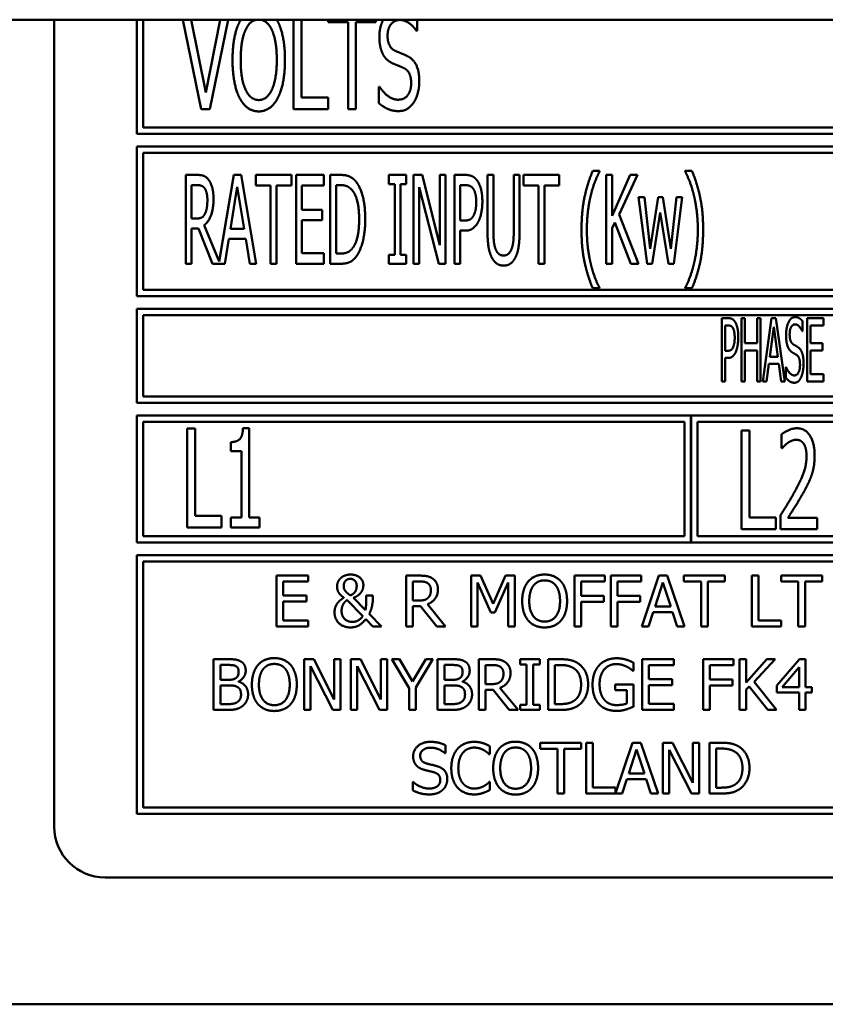
# Model space of a CAD drawing. Units: millimetres. Extents: x 65 to 5859, y 100 to 4100.
# Drawn here: x 1174 to 1206, y 1110 to 1149 of the extents above; entities that cross this region are included whole.
import ezdxf

# ---------------------------------------------------------------- set-up
doc = ezdxf.new("R2010")
doc.units = ezdxf.units.MM
doc.header["$LTSCALE"] = 20
doc.layers.add('Visible (ISO)', color=7, linetype='Continuous', lineweight=50)

msp = doc.modelspace()

# ---------------------------------------------------------------- linework, layer by layer
at = {"layer": 'Visible (ISO)'}
for p, q in [((1902.954, 1148.923), (551.954, 1148.923)), ((1175.154, 1148.923), (1175.154, 1117.123)), ((1178.404, 1148.923), (1178.404, 1144.423)), ((1178.654, 1144.673), (1178.654, 1148.923)), ((1180.217, 1148.923), (1180.944, 1145.391)), ((1181.121, 1146.048), (1180.547, 1148.923)), ((1181.695, 1148.923), (1181.121, 1146.048)), ((1181.282, 1145.391), (1182.009, 1148.923)), ((1184.585, 1148.923), (1184.585, 1145.391)), ((1184.895, 1145.852), (1184.895, 1148.923)), ((1185.947, 1148.923), (1185.947, 1148.829)), ((1187.824, 1148.829), (1187.824, 1148.923)), ((1189.446, 1148.488), (1189.446, 1148.923)), ((1185.947, 1148.829), (1186.731, 1148.829)), ((1186.731, 1148.829), (1186.731, 1145.391)), ((1187.04, 1148.829), (1187.824, 1148.829)), ((1187.04, 1145.391), (1187.04, 1148.829)), ((1189.423, 1148.488), (1189.446, 1148.488)), ((1187.948, 1146.276), (1187.948, 1145.625)), ((1187.97, 1146.276), (1187.948, 1146.276)), ((1185.941, 1145.852), (1184.895, 1145.852)), ((1185.941, 1145.391), (1185.941, 1145.852)), ((1180.944, 1145.391), (1181.282, 1145.391)), ((1184.585, 1145.391), (1185.941, 1145.391)), ((1186.731, 1145.391), (1187.04, 1145.391)), ((1210.904, 1144.673), (1178.654, 1144.673)), ((1178.404, 1144.423), (1211.154, 1144.423)), ((1178.404, 1143.923), (1178.404, 1138.023)), ((1243.904, 1143.923), (1178.404, 1143.923)), ((1178.654, 1138.273), (1178.654, 1143.673)), ((1178.654, 1143.673), (1243.654, 1143.673)), ((1180.784, 1142.806), (1180.333, 1142.806)), ((1180.333, 1142.806), (1180.333, 1139.306)), ((1182.227, 1142.806), (1181.652, 1139.394)), ((1182.514, 1142.806), (1182.227, 1142.806)), ((1183.104, 1139.306), (1182.514, 1142.806)), ((1183.092, 1142.806), (1183.092, 1142.392)), ((1184.499, 1142.806), (1183.092, 1142.806)), ((1184.499, 1142.392), (1184.499, 1142.806)), ((1185.773, 1142.806), (1184.678, 1142.806)), ((1184.678, 1142.806), (1184.678, 1139.306)), ((1185.773, 1142.392), (1185.773, 1142.806)), ((1186.028, 1142.806), (1186.028, 1139.306)), ((1186.425, 1142.806), (1186.028, 1142.806)), ((1188.342, 1142.806), (1188.342, 1142.448)), ((1189.023, 1142.806), (1188.342, 1142.806)), ((1189.023, 1142.448), (1189.023, 1142.806)), ((1189.312, 1142.806), (1189.312, 1139.306)), ((1189.644, 1142.806), (1189.312, 1142.806)), ((1190.345, 1140.035), (1189.644, 1142.806)), ((1190.345, 1142.806), (1190.345, 1140.035)), ((1190.563, 1142.806), (1190.345, 1142.806)), ((1190.563, 1139.306), (1190.563, 1142.806)), ((1190.918, 1142.806), (1190.918, 1139.306)), ((1191.357, 1142.806), (1190.918, 1142.806)), ((1192.222, 1142.806), (1192.222, 1140.622)), ((1192.455, 1142.806), (1192.222, 1142.806)), ((1192.455, 1140.622), (1192.455, 1142.806)), ((1193.258, 1142.806), (1193.258, 1140.61)), ((1193.49, 1142.806), (1193.258, 1142.806)), ((1193.49, 1140.622), (1193.49, 1142.806)), ((1193.643, 1142.806), (1193.643, 1142.392)), ((1195.05, 1142.806), (1193.643, 1142.806)), ((1195.05, 1142.392), (1195.05, 1142.806)), ((1196.638, 1142.962), (1196.369, 1142.962)), ((1196.638, 1142.939), (1196.638, 1142.962)), ((1196.902, 1142.806), (1196.902, 1139.306)), ((1197.135, 1142.806), (1196.902, 1142.806)), ((1197.135, 1141.197), (1197.135, 1142.806)), ((1197.85, 1142.806), (1197.135, 1141.197)), ((1197.41, 1141.243), (1198.133, 1142.806)), ((1198.133, 1142.806), (1197.85, 1142.806)), ((1200.011, 1142.962), (1200.011, 1142.939)), ((1200.28, 1142.962), (1200.011, 1142.962)), ((1180.565, 1141.087), (1180.565, 1142.403)), ((1180.565, 1142.403), (1180.795, 1142.403)), ((1182.097, 1140.681), (1182.366, 1142.332)), ((1182.366, 1142.332), (1182.636, 1140.681)), ((1183.092, 1142.392), (1183.679, 1142.392)), ((1183.679, 1142.392), (1183.679, 1139.306)), ((1183.912, 1142.392), (1184.499, 1142.392)), ((1183.912, 1139.306), (1183.912, 1142.392)), ((1184.91, 1142.392), (1185.773, 1142.392)), ((1184.91, 1141.433), (1184.91, 1142.392)), ((1186.26, 1139.708), (1186.26, 1142.403)), ((1186.26, 1142.403), (1186.439, 1142.403)), ((1188.342, 1142.448), (1188.566, 1142.448)), ((1188.566, 1142.448), (1188.566, 1139.663)), ((1188.799, 1142.448), (1189.023, 1142.448)), ((1188.799, 1139.663), (1188.799, 1142.448)), ((1189.531, 1142.324), (1190.302, 1139.306)), ((1189.531, 1139.306), (1189.531, 1142.324)), ((1191.15, 1141.007), (1191.15, 1142.403)), ((1191.15, 1142.403), (1191.343, 1142.403)), ((1193.643, 1142.392), (1194.23, 1142.392)), ((1194.23, 1142.392), (1194.23, 1139.306)), ((1194.463, 1142.392), (1195.05, 1142.392)), ((1194.463, 1139.306), (1194.463, 1142.392)), ((1198.173, 1141.932), (1198.51, 1139.306)), ((1198.403, 1141.932), (1198.173, 1141.932)), ((1198.635, 1139.898), (1198.403, 1141.932)), ((1198.947, 1141.932), (1198.635, 1139.898)), ((1199.129, 1141.932), (1198.947, 1141.932)), ((1199.449, 1139.898), (1199.129, 1141.932)), ((1199.668, 1141.932), (1199.449, 1139.898)), ((1199.56, 1139.306), (1199.892, 1141.932)), ((1199.892, 1141.932), (1199.668, 1141.932)), ((1185.713, 1141.433), (1184.91, 1141.433)), ((1185.713, 1141.019), (1185.713, 1141.433)), ((1198.176, 1139.306), (1197.41, 1141.243)), ((1198.715, 1139.306), (1199.032, 1141.331)), ((1199.032, 1141.331), (1199.353, 1139.306)), ((1180.769, 1141.087), (1180.565, 1141.087)), ((1181.652, 1139.394), (1181.064, 1140.829)), ((1184.91, 1141.019), (1185.713, 1141.019)), ((1184.91, 1139.72), (1184.91, 1141.019)), ((1191.309, 1141.007), (1191.15, 1141.007)), ((1197.135, 1140.704), (1197.237, 1140.934)), ((1197.237, 1140.934), (1197.872, 1139.306)), ((1180.565, 1139.306), (1180.565, 1140.698)), ((1180.565, 1140.698), (1180.832, 1140.698)), ((1180.832, 1140.698), (1181.385, 1139.306)), ((1182.636, 1140.681), (1182.097, 1140.681)), ((1191.15, 1140.61), (1191.349, 1140.61)), ((1191.15, 1139.306), (1191.15, 1140.61)), ((1197.135, 1139.306), (1197.135, 1140.704)), ((1181.873, 1139.306), (1182.031, 1140.284)), ((1182.031, 1140.284), (1182.701, 1140.284)), ((1182.701, 1140.284), (1182.86, 1139.306)), ((1185.773, 1139.72), (1184.91, 1139.72)), ((1185.773, 1139.306), (1185.773, 1139.72)), ((1186.439, 1139.708), (1186.26, 1139.708)), ((1188.342, 1139.663), (1188.342, 1139.306)), ((1188.566, 1139.663), (1188.342, 1139.663)), ((1189.023, 1139.663), (1188.799, 1139.663)), ((1189.023, 1139.306), (1189.023, 1139.663)), ((1180.333, 1139.306), (1180.565, 1139.306)), ((1181.385, 1139.306), (1181.873, 1139.306)), ((1182.86, 1139.306), (1183.104, 1139.306)), ((1183.679, 1139.306), (1183.912, 1139.306)), ((1184.678, 1139.306), (1185.773, 1139.306)), ((1186.028, 1139.306), (1186.431, 1139.306)), ((1188.342, 1139.306), (1189.023, 1139.306)), ((1189.312, 1139.306), (1189.531, 1139.306)), ((1190.302, 1139.306), (1190.563, 1139.306)), ((1190.918, 1139.306), (1191.15, 1139.306)), ((1194.23, 1139.306), (1194.463, 1139.306)), ((1196.902, 1139.306), (1197.135, 1139.306)), ((1197.872, 1139.306), (1198.176, 1139.306)), ((1198.51, 1139.306), (1198.715, 1139.306)), ((1199.353, 1139.306), (1199.56, 1139.306)), ((1178.404, 1138.023), (1243.904, 1138.023)), ((1243.654, 1138.273), (1178.654, 1138.273)), ((1196.369, 1138.338), (1196.638, 1138.338)), ((1196.638, 1138.338), (1196.638, 1138.361)), ((1200.011, 1138.361), (1200.011, 1138.338)), ((1200.011, 1138.338), (1200.28, 1138.338)), ((1178.404, 1137.523), (1178.404, 1133.823)), ((1243.904, 1137.523), (1178.404, 1137.523)), ((1178.654, 1137.273), (1212.618, 1137.273)), ((1178.654, 1134.073), (1178.654, 1137.273)), ((1201.457, 1137.162), (1201.457, 1134.662)), ((1201.714, 1137.162), (1201.457, 1137.162)), ((1201.593, 1135.877), (1201.593, 1136.874)), ((1201.593, 1136.874), (1201.706, 1136.874)), ((1202.233, 1137.162), (1202.233, 1134.662)), ((1202.369, 1137.162), (1202.233, 1137.162)), ((1202.369, 1136.181), (1202.369, 1137.162)), ((1202.843, 1137.162), (1202.843, 1136.181)), ((1202.979, 1137.162), (1202.843, 1137.162)), ((1202.979, 1134.662), (1202.979, 1137.162)), ((1203.42, 1137.162), (1203.076, 1134.662)), ((1203.588, 1137.162), (1203.42, 1137.162)), ((1203.933, 1134.662), (1203.588, 1137.162)), ((1204.638, 1136.647), (1204.638, 1137.044)), ((1205.458, 1137.162), (1204.816, 1137.162)), ((1204.816, 1137.162), (1204.816, 1134.662)), ((1204.952, 1136.866), (1205.458, 1136.866)), ((1204.952, 1136.181), (1204.952, 1136.866)), ((1205.458, 1136.866), (1205.458, 1137.162)), ((1203.343, 1135.644), (1203.501, 1136.825)), ((1203.501, 1136.825), (1203.659, 1135.644)), ((1204.628, 1136.647), (1204.638, 1136.647)), ((1202.843, 1136.181), (1202.369, 1136.181)), ((1205.424, 1136.181), (1204.952, 1136.181)), ((1205.424, 1135.885), (1205.424, 1136.181)), ((1201.686, 1135.877), (1201.593, 1135.877)), ((1202.369, 1135.885), (1202.843, 1135.885)), ((1202.369, 1134.662), (1202.369, 1135.885)), ((1202.843, 1135.885), (1202.843, 1134.662)), ((1204.952, 1135.885), (1205.424, 1135.885)), ((1204.952, 1134.957), (1204.952, 1135.885)), ((1201.593, 1135.594), (1201.708, 1135.594)), ((1201.593, 1134.662), (1201.593, 1135.594)), ((1203.214, 1134.662), (1203.305, 1135.361)), ((1203.305, 1135.361), (1203.698, 1135.361)), ((1203.659, 1135.644), (1203.343, 1135.644)), ((1203.698, 1135.361), (1203.789, 1134.662)), ((1203.979, 1135.229), (1203.979, 1134.812)), ((1203.99, 1135.229), (1203.979, 1135.229)), ((1205.458, 1134.957), (1204.952, 1134.957)), ((1205.458, 1134.662), (1205.458, 1134.957)), ((1201.457, 1134.662), (1201.593, 1134.662)), ((1202.233, 1134.662), (1202.369, 1134.662)), ((1202.843, 1134.662), (1202.979, 1134.662)), ((1203.076, 1134.662), (1203.214, 1134.662)), ((1203.789, 1134.662), (1203.933, 1134.662)), ((1204.816, 1134.662), (1205.458, 1134.662)), ((1178.404, 1133.823), (1243.904, 1133.823)), ((1212.584, 1134.073), (1178.654, 1134.073)), ((1178.404, 1133.323), (1178.404, 1128.323)), ((1200.237, 1133.323), (1178.404, 1133.323)), ((1178.654, 1128.573), (1178.654, 1133.073)), ((1178.654, 1133.073), (1199.987, 1133.073)), ((1199.987, 1133.073), (1199.987, 1128.573)), ((1200.237, 1128.323), (1200.237, 1133.323)), ((1200.247, 1133.323), (1200.247, 1128.323)), ((1222.071, 1133.323), (1200.247, 1133.323)), ((1200.497, 1128.573), (1200.497, 1133.073)), ((1200.497, 1133.073), (1221.821, 1133.073)), ((1180.391, 1132.81), (1180.391, 1128.91)), ((1180.701, 1132.81), (1180.391, 1132.81)), ((1180.701, 1129.372), (1180.701, 1132.81)), ((1182.831, 1132.823), (1182.587, 1132.823)), ((1182.831, 1129.309), (1182.831, 1132.823)), ((1202.234, 1132.741), (1202.234, 1128.841)), ((1202.544, 1132.741), (1202.234, 1132.741)), ((1202.544, 1129.302), (1202.544, 1132.741)), ((1203.814, 1132.589), (1203.814, 1132.033)), ((1182.107, 1132.279), (1182.107, 1131.922)), ((1182.107, 1131.922), (1182.531, 1131.922)), ((1182.531, 1131.922), (1182.531, 1129.309)), ((1203.814, 1132.033), (1203.83, 1132.033)), ((1181.747, 1129.372), (1180.701, 1129.372)), ((1181.747, 1128.91), (1181.747, 1129.372)), ((1182.107, 1129.309), (1182.107, 1128.91)), ((1182.531, 1129.309), (1182.107, 1129.309)), ((1183.245, 1129.309), (1182.831, 1129.309)), ((1183.245, 1128.91), (1183.245, 1129.309)), ((1203.59, 1129.302), (1202.544, 1129.302)), ((1203.59, 1128.841), (1203.59, 1129.302)), ((1203.767, 1129.394), (1203.767, 1128.841)), ((1205.211, 1129.293), (1204.061, 1129.293)), ((1205.211, 1128.841), (1205.211, 1129.293)), ((1180.391, 1128.91), (1181.747, 1128.91)), ((1182.107, 1128.91), (1183.245, 1128.91)), ((1202.234, 1128.841), (1203.59, 1128.841)), ((1203.767, 1128.841), (1205.211, 1128.841)), ((1178.404, 1128.323), (1200.237, 1128.323)), ((1199.987, 1128.573), (1178.654, 1128.573)), ((1200.247, 1128.323), (1222.071, 1128.323)), ((1221.821, 1128.573), (1200.497, 1128.573)), ((1178.404, 1127.823), (1178.404, 1117.623)), ((1243.904, 1127.823), (1178.404, 1127.823)), ((1178.654, 1117.873), (1178.654, 1127.573)), ((1178.654, 1127.573), (1243.654, 1127.573)), ((1185.157, 1127.016), (1183.905, 1127.016)), ((1183.905, 1127.016), (1183.905, 1125.016)), ((1184.171, 1126.779), (1185.157, 1126.779)), ((1184.171, 1126.232), (1184.171, 1126.779)), ((1185.157, 1126.779), (1185.157, 1127.016)), ((1189.019, 1127.016), (1189.019, 1125.016)), ((1189.534, 1127.016), (1189.019, 1127.016)), ((1189.285, 1126.034), (1189.285, 1126.786)), ((1189.285, 1126.786), (1189.549, 1126.786)), ((1191.585, 1127.016), (1191.585, 1125.016)), ((1191.948, 1127.016), (1191.585, 1127.016)), ((1192.447, 1125.903), (1191.948, 1127.016)), ((1192.93, 1127.016), (1192.447, 1125.903)), ((1193.299, 1127.016), (1192.93, 1127.016)), ((1193.299, 1125.016), (1193.299, 1127.016)), ((1195.651, 1127.016), (1195.651, 1125.016)), ((1196.847, 1127.016), (1195.651, 1127.016)), ((1195.917, 1126.215), (1195.917, 1126.779)), ((1195.917, 1126.779), (1196.847, 1126.779)), ((1196.847, 1126.779), (1196.847, 1127.016)), ((1197.085, 1127.016), (1197.085, 1125.016)), ((1198.281, 1127.016), (1197.085, 1127.016)), ((1197.351, 1126.215), (1197.351, 1126.779)), ((1197.351, 1126.779), (1198.281, 1126.779)), ((1198.281, 1126.779), (1198.281, 1127.016)), ((1198.978, 1127.016), (1198.304, 1125.016)), ((1199.306, 1127.016), (1198.978, 1127.016)), ((1199.98, 1125.016), (1199.306, 1127.016)), ((1199.965, 1127.016), (1199.965, 1126.779)), ((1201.573, 1127.016), (1199.965, 1127.016)), ((1199.965, 1126.779), (1200.636, 1126.779)), ((1200.636, 1126.779), (1200.636, 1125.016)), ((1200.902, 1126.779), (1201.573, 1126.779)), ((1200.902, 1125.016), (1200.902, 1126.779)), ((1201.573, 1126.779), (1201.573, 1127.016)), ((1202.635, 1127.016), (1202.635, 1125.016)), ((1202.901, 1127.016), (1202.635, 1127.016)), ((1202.901, 1125.253), (1202.901, 1127.016)), ((1203.798, 1127.016), (1203.798, 1126.779)), ((1205.406, 1127.016), (1203.798, 1127.016)), ((1203.798, 1126.779), (1204.469, 1126.779)), ((1204.469, 1126.779), (1204.469, 1125.016)), ((1204.735, 1126.779), (1205.406, 1126.779)), ((1204.735, 1125.016), (1204.735, 1126.779)), ((1205.406, 1126.779), (1205.406, 1127.016)), ((1191.833, 1126.739), (1192.35, 1125.567)), ((1191.833, 1125.016), (1191.833, 1126.739)), ((1192.512, 1125.567), (1193.034, 1126.739)), ((1193.034, 1126.739), (1193.034, 1125.016)), ((1198.828, 1125.802), (1199.136, 1126.744)), ((1199.136, 1126.744), (1199.445, 1125.802)), ((1185.09, 1126.232), (1184.171, 1126.232)), ((1184.171, 1125.995), (1185.09, 1125.995)), ((1184.171, 1125.253), (1184.171, 1125.995)), ((1185.09, 1125.995), (1185.09, 1126.232)), ((1186.693, 1126.053), (1187.311, 1125.421)), ((1187.418, 1125.659), (1186.946, 1126.146)), ((1187.706, 1126.238), (1187.444, 1126.238)), ((1187.706, 1126.108), (1187.706, 1126.238)), ((1189.518, 1126.034), (1189.285, 1126.034)), ((1196.808, 1126.215), (1195.917, 1126.215)), ((1195.917, 1125.979), (1196.808, 1125.979)), ((1195.917, 1125.016), (1195.917, 1125.979)), ((1196.808, 1125.979), (1196.808, 1126.215)), ((1198.243, 1126.215), (1197.351, 1126.215)), ((1197.351, 1125.979), (1198.243, 1125.979)), ((1197.351, 1125.016), (1197.351, 1125.979)), ((1198.243, 1125.979), (1198.243, 1126.215)), ((1189.285, 1125.812), (1189.589, 1125.812)), ((1189.285, 1125.016), (1189.285, 1125.812)), ((1189.589, 1125.812), (1190.222, 1125.016)), ((1190.567, 1125.016), (1189.855, 1125.886)), ((1199.445, 1125.802), (1198.828, 1125.802)), ((1185.157, 1125.253), (1184.171, 1125.253)), ((1185.157, 1125.016), (1185.157, 1125.253)), ((1187.427, 1125.303), (1187.701, 1125.016)), ((1188.045, 1125.016), (1187.565, 1125.51)), ((1192.35, 1125.567), (1192.512, 1125.567)), ((1198.573, 1125.016), (1198.755, 1125.575)), ((1198.755, 1125.575), (1199.518, 1125.575)), ((1199.518, 1125.575), (1199.7, 1125.016)), ((1203.794, 1125.253), (1202.901, 1125.253)), ((1203.794, 1125.016), (1203.794, 1125.253)), ((1183.905, 1125.016), (1185.157, 1125.016)), ((1187.701, 1125.016), (1188.045, 1125.016)), ((1189.019, 1125.016), (1189.285, 1125.016)), ((1190.222, 1125.016), (1190.567, 1125.016)), ((1191.585, 1125.016), (1191.833, 1125.016)), ((1193.034, 1125.016), (1193.299, 1125.016)), ((1195.651, 1125.016), (1195.917, 1125.016)), ((1197.085, 1125.016), (1197.351, 1125.016)), ((1198.304, 1125.016), (1198.573, 1125.016)), ((1199.7, 1125.016), (1199.98, 1125.016)), ((1200.636, 1125.016), (1200.902, 1125.016)), ((1202.635, 1125.016), (1203.794, 1125.016)), ((1204.469, 1125.016), (1204.735, 1125.016)), ((1181.433, 1123.723), (1181.433, 1121.723)), ((1181.963, 1123.723), (1181.433, 1123.723)), ((1185, 1123.723), (1185, 1121.723)), ((1185.378, 1123.723), (1185, 1123.723)), ((1186.183, 1122.14), (1185.378, 1123.723)), ((1186.183, 1123.723), (1186.183, 1122.14)), ((1186.431, 1123.723), (1186.183, 1123.723)), ((1186.431, 1121.723), (1186.431, 1123.723)), ((1186.837, 1123.723), (1186.837, 1121.723)), ((1187.214, 1123.723), (1186.837, 1123.723)), ((1188.02, 1122.14), (1187.214, 1123.723)), ((1188.02, 1123.723), (1188.02, 1122.14)), ((1188.268, 1123.723), (1188.02, 1123.723)), ((1188.268, 1121.723), (1188.268, 1123.723)), ((1188.456, 1123.723), (1189.132, 1122.58)), ((1188.751, 1123.723), (1188.456, 1123.723)), ((1189.266, 1122.843), (1188.751, 1123.723)), ((1189.791, 1123.723), (1189.266, 1122.843)), ((1189.397, 1122.608), (1190.073, 1123.723)), ((1190.073, 1123.723), (1189.791, 1123.723)), ((1190.258, 1123.723), (1190.258, 1121.723)), ((1190.788, 1123.723), (1190.258, 1123.723)), ((1191.879, 1123.723), (1191.879, 1121.723)), ((1192.394, 1123.723), (1191.879, 1123.723)), ((1193.508, 1123.723), (1193.508, 1123.519)), ((1194.282, 1123.723), (1193.508, 1123.723)), ((1194.282, 1123.519), (1194.282, 1123.723)), ((1194.611, 1123.723), (1194.611, 1121.723)), ((1195.067, 1123.723), (1194.611, 1123.723)), ((1199.564, 1123.723), (1198.313, 1123.723)), ((1198.313, 1123.723), (1198.313, 1121.723)), ((1199.564, 1123.486), (1199.564, 1123.723)), ((1200.715, 1123.723), (1200.715, 1121.723)), ((1201.911, 1123.723), (1200.715, 1123.723)), ((1201.911, 1123.486), (1201.911, 1123.723)), ((1202.149, 1123.723), (1202.149, 1121.723)), ((1202.415, 1123.723), (1202.149, 1123.723)), ((1202.415, 1122.804), (1202.415, 1123.723)), ((1203.235, 1123.723), (1202.415, 1122.804)), ((1202.731, 1122.83), (1203.559, 1123.723)), ((1203.559, 1123.723), (1203.235, 1123.723)), ((1204.512, 1123.723), (1203.618, 1122.692)), ((1204.759, 1123.723), (1204.512, 1123.723)), ((1204.759, 1122.626), (1204.759, 1123.723)), ((1181.699, 1122.911), (1181.699, 1123.496)), ((1181.699, 1123.496), (1181.953, 1123.496)), ((1185.248, 1123.448), (1186.133, 1121.723)), ((1185.248, 1121.723), (1185.248, 1123.448)), ((1187.085, 1123.448), (1187.969, 1121.723)), ((1187.085, 1121.723), (1187.085, 1123.448)), ((1190.524, 1122.911), (1190.524, 1123.496)), ((1190.524, 1123.496), (1190.778, 1123.496)), ((1192.145, 1122.741), (1192.145, 1123.493)), ((1192.145, 1123.493), (1192.409, 1123.493)), ((1193.508, 1123.519), (1193.762, 1123.519)), ((1193.762, 1123.519), (1193.762, 1121.927)), ((1194.028, 1123.519), (1194.282, 1123.519)), ((1194.028, 1121.927), (1194.028, 1123.519)), ((1194.877, 1121.953), (1194.877, 1123.493)), ((1194.877, 1123.493), (1195.08, 1123.493)), ((1197.948, 1123.266), (1197.971, 1123.266)), ((1197.971, 1123.266), (1197.971, 1123.587)), ((1198.579, 1123.486), (1199.564, 1123.486)), ((1198.579, 1122.939), (1198.579, 1123.486)), ((1200.981, 1122.922), (1200.981, 1123.486)), ((1200.981, 1123.486), (1201.911, 1123.486)), ((1203.828, 1122.626), (1204.501, 1123.407)), ((1204.501, 1123.407), (1204.501, 1122.626)), ((1182, 1122.911), (1181.699, 1122.911)), ((1190.825, 1122.911), (1190.524, 1122.911)), ((1199.498, 1122.939), (1198.579, 1122.939)), ((1199.498, 1122.702), (1199.498, 1122.939)), ((1201.872, 1122.922), (1200.981, 1122.922)), ((1201.872, 1122.686), (1201.872, 1122.922)), ((1181.699, 1121.95), (1181.699, 1122.689)), ((1181.699, 1122.689), (1182, 1122.689)), ((1182.415, 1122.835), (1182.415, 1122.845)), ((1189.132, 1122.58), (1189.132, 1121.723)), ((1189.397, 1121.723), (1189.397, 1122.608)), ((1190.524, 1121.95), (1190.524, 1122.689)), ((1190.524, 1122.689), (1190.825, 1122.689)), ((1191.24, 1122.835), (1191.24, 1122.845)), ((1192.378, 1122.741), (1192.145, 1122.741)), ((1192.145, 1122.519), (1192.449, 1122.519)), ((1192.145, 1121.723), (1192.145, 1122.519)), ((1192.449, 1122.519), (1193.081, 1121.723)), ((1193.427, 1121.723), (1192.715, 1122.593)), ((1197.253, 1122.73), (1197.253, 1122.496)), ((1197.979, 1122.73), (1197.253, 1122.73)), ((1197.253, 1122.496), (1197.717, 1122.496)), ((1197.717, 1122.496), (1197.717, 1121.979)), ((1197.979, 1121.856), (1197.979, 1122.73)), ((1198.579, 1122.702), (1199.498, 1122.702)), ((1198.579, 1121.96), (1198.579, 1122.702)), ((1200.981, 1122.686), (1201.872, 1122.686)), ((1200.981, 1121.723), (1200.981, 1122.686)), ((1202.415, 1122.522), (1202.532, 1122.653)), ((1202.415, 1121.723), (1202.415, 1122.522)), ((1202.532, 1122.653), (1203.263, 1121.723)), ((1203.608, 1121.723), (1202.731, 1122.83)), ((1203.618, 1122.692), (1203.618, 1122.41)), ((1204.501, 1122.626), (1203.828, 1122.626)), ((1204.997, 1122.626), (1204.759, 1122.626)), ((1204.997, 1122.41), (1204.997, 1122.626)), ((1203.618, 1122.41), (1204.501, 1122.41)), ((1204.501, 1122.41), (1204.501, 1121.723)), ((1204.759, 1121.723), (1204.759, 1122.41)), ((1204.759, 1122.41), (1204.997, 1122.41)), ((1181.433, 1121.723), (1182.007, 1121.723)), ((1181.914, 1121.95), (1181.699, 1121.95)), ((1185, 1121.723), (1185.248, 1121.723)), ((1186.133, 1121.723), (1186.431, 1121.723)), ((1186.837, 1121.723), (1187.085, 1121.723)), ((1187.969, 1121.723), (1188.268, 1121.723)), ((1189.132, 1121.723), (1189.397, 1121.723)), ((1190.258, 1121.723), (1190.832, 1121.723)), ((1190.739, 1121.95), (1190.524, 1121.95)), ((1191.879, 1121.723), (1192.145, 1121.723)), ((1193.081, 1121.723), (1193.427, 1121.723)), ((1193.508, 1121.927), (1193.508, 1121.723)), ((1193.762, 1121.927), (1193.508, 1121.927)), ((1193.508, 1121.723), (1194.282, 1121.723)), ((1194.282, 1121.927), (1194.028, 1121.927)), ((1194.282, 1121.723), (1194.282, 1121.927)), ((1194.611, 1121.723), (1195.072, 1121.723)), ((1195.08, 1121.953), (1194.877, 1121.953)), ((1198.313, 1121.723), (1199.564, 1121.723)), ((1199.564, 1121.96), (1198.579, 1121.96)), ((1199.564, 1121.723), (1199.564, 1121.96)), ((1200.715, 1121.723), (1200.981, 1121.723)), ((1202.149, 1121.723), (1202.415, 1121.723)), ((1203.263, 1121.723), (1203.608, 1121.723)), ((1204.501, 1121.723), (1204.759, 1121.723)), ((1190.562, 1120.018), (1190.562, 1120.336)), ((1192.314, 1119.976), (1192.314, 1120.297)), ((1194.304, 1120.43), (1194.304, 1120.193)), ((1195.912, 1120.43), (1194.304, 1120.43)), ((1194.304, 1120.193), (1194.975, 1120.193)), ((1194.975, 1120.193), (1194.975, 1118.43)), ((1195.241, 1120.193), (1195.912, 1120.193)), ((1195.241, 1118.43), (1195.241, 1120.193)), ((1195.912, 1120.193), (1195.912, 1120.43)), ((1196.38, 1120.43), (1196.115, 1120.43)), ((1196.115, 1120.43), (1196.115, 1118.43)), ((1196.38, 1118.667), (1196.38, 1120.43)), ((1197.941, 1120.43), (1197.273, 1118.449)), ((1197.79, 1119.216), (1198.098, 1120.158)), ((1198.269, 1120.43), (1197.941, 1120.43)), ((1198.098, 1120.158), (1198.408, 1119.216)), ((1198.943, 1118.43), (1198.269, 1120.43)), ((1199.132, 1120.43), (1199.132, 1118.43)), ((1199.51, 1120.43), (1199.132, 1120.43)), ((1200.316, 1118.847), (1199.51, 1120.43)), ((1200.316, 1120.43), (1200.316, 1118.847)), ((1200.563, 1120.43), (1200.316, 1120.43)), ((1200.563, 1118.43), (1200.563, 1120.43)), ((1200.969, 1120.43), (1200.969, 1118.43)), ((1201.424, 1120.43), (1200.969, 1120.43)), ((1201.234, 1118.66), (1201.234, 1120.2)), ((1201.234, 1120.2), (1201.437, 1120.2)), ((1190.542, 1120.018), (1190.562, 1120.018)), ((1192.293, 1119.976), (1192.314, 1119.976)), ((1199.38, 1120.155), (1200.265, 1118.43)), ((1199.38, 1118.43), (1199.38, 1120.155)), ((1198.408, 1119.216), (1197.79, 1119.216)), ((1189.28, 1118.884), (1189.28, 1118.55)), ((1189.299, 1118.884), (1189.28, 1118.884)), ((1192.314, 1118.884), (1192.294, 1118.884)), ((1192.314, 1118.566), (1192.314, 1118.884)), ((1197.273, 1118.667), (1196.38, 1118.667)), ((1197.273, 1118.449), (1197.273, 1118.667)), ((1197.536, 1118.43), (1197.717, 1118.989)), ((1197.717, 1118.989), (1198.481, 1118.989)), ((1198.481, 1118.989), (1198.662, 1118.43)), ((1201.437, 1118.66), (1201.234, 1118.66)), ((1194.975, 1118.43), (1195.241, 1118.43)), ((1196.115, 1118.43), (1197.536, 1118.43)), ((1198.662, 1118.43), (1198.943, 1118.43)), ((1199.132, 1118.43), (1199.38, 1118.43)), ((1200.265, 1118.43), (1200.563, 1118.43)), ((1200.969, 1118.43), (1201.429, 1118.43)), ((1243.654, 1117.873), (1178.654, 1117.873)), ((1178.404, 1117.623), (1243.904, 1117.623)), ((1177.154, 1115.123), (1245.154, 1115.123)), ((1322.954, 1110.123), (1102.354, 1110.123))]:
    msp.add_line(p, q, dxfattribs=at)
msp.add_arc((1177.154, 1117.123), 2, 180, 270, dxfattribs=at)
for points in [[(1182.502, 1148.923), (1182.479, 1148.886), (1182.458, 1148.845)], [(1183.962, 1148.845), (1183.941, 1148.886), (1183.918, 1148.923)], [(1188.114, 1148.923), (1187.963, 1148.636), (1187.963, 1148.245)], [(1188.286, 1148.298), (1188.286, 1148.573), (1188.554, 1148.912), (1188.769, 1148.912)], [(1188.769, 1148.912), (1188.962, 1148.912), (1189.31, 1148.659), (1189.423, 1148.488)], [(1182.458, 1148.845), (1182.322, 1148.577), (1182.177, 1147.831), (1182.177, 1147.341)], [(1182.499, 1147.341), (1182.499, 1147.72), (1182.597, 1148.321), (1182.692, 1148.52)], [(1183.728, 1148.52), (1183.82, 1148.324), (1183.921, 1147.726), (1183.921, 1147.341)], [(1184.243, 1147.341), (1184.243, 1147.828), (1184.095, 1148.586), (1183.962, 1148.845)], [(1187.963, 1148.245), (1187.963, 1148.017), (1188.042, 1147.67), (1188.115, 1147.54)], [(1188.592, 1147.692), (1188.444, 1147.758), (1188.286, 1148.052), (1188.286, 1148.298)], [(1182.177, 1147.341), (1182.177, 1146.86), (1182.322, 1146.099), (1182.455, 1145.84)], [(1183.21, 1145.757), (1182.884, 1145.757), (1182.499, 1146.573), (1182.499, 1147.341)], [(1183.921, 1147.341), (1183.921, 1146.573), (1183.536, 1145.757), (1183.21, 1145.757)], [(1183.962, 1145.84), (1184.098, 1146.099), (1184.243, 1146.867), (1184.243, 1147.341)], [(1188.115, 1147.54), (1188.191, 1147.41), (1188.381, 1147.249), (1188.501, 1147.195)], [(1189.073, 1147.486), (1188.978, 1147.534), (1188.693, 1147.647), (1188.592, 1147.692)], [(1189.537, 1146.503), (1189.537, 1146.867), (1189.313, 1147.363), (1189.073, 1147.486)], [(1188.501, 1147.195), (1188.637, 1147.139), (1188.817, 1147.069), (1188.924, 1147.018)], [(1188.924, 1147.018), (1189.076, 1146.946), (1189.215, 1146.655), (1189.215, 1146.421)], [(1188.693, 1145.77), (1188.513, 1145.77), (1188.125, 1146.036), (1187.97, 1146.276)], [(1189.215, 1146.421), (1189.215, 1146.127), (1188.953, 1145.77), (1188.693, 1145.77)], [(1189.325, 1145.675), (1189.427, 1145.83), (1189.537, 1146.273), (1189.537, 1146.503)], [(1182.455, 1145.84), (1182.594, 1145.577), (1182.973, 1145.309), (1183.21, 1145.309)], [(1183.21, 1145.309), (1183.438, 1145.309), (1183.82, 1145.568), (1183.962, 1145.84)], [(1187.948, 1145.625), (1188.106, 1145.498), (1188.46, 1145.321), (1188.716, 1145.321)], [(1188.716, 1145.321), (1188.927, 1145.321), (1189.212, 1145.505), (1189.325, 1145.675)], [(1181.229, 1142.621), (1181.138, 1142.74), (1180.934, 1142.806), (1180.784, 1142.806)], [(1187.052, 1142.528), (1186.952, 1142.658), (1186.672, 1142.806), (1186.425, 1142.806)], [(1191.814, 1142.587), (1191.729, 1142.704), (1191.51, 1142.806), (1191.357, 1142.806)], [(1196.369, 1142.962), (1196.162, 1142.477), (1195.929, 1141.373), (1195.929, 1140.65)], [(1196.298, 1142.02), (1196.372, 1142.318), (1196.545, 1142.766), (1196.638, 1142.939)], [(1200.011, 1142.939), (1200.099, 1142.777), (1200.28, 1142.312), (1200.351, 1142.02)], [(1200.72, 1140.65), (1200.72, 1141.382), (1200.484, 1142.477), (1200.28, 1142.962)], [(1180.795, 1142.403), (1180.894, 1142.403), (1181.025, 1142.349), (1181.076, 1142.284)], [(1181.076, 1142.284), (1181.132, 1142.207), (1181.186, 1141.972), (1181.186, 1141.819)], [(1181.427, 1141.856), (1181.427, 1142.131), (1181.32, 1142.502), (1181.229, 1142.621)], [(1186.439, 1142.403), (1186.595, 1142.403), (1186.808, 1142.304), (1186.899, 1142.193)], [(1187.406, 1141.053), (1187.406, 1141.563), (1187.222, 1142.304), (1187.052, 1142.528)], [(1191.343, 1142.403), (1191.451, 1142.403), (1191.598, 1142.343), (1191.655, 1142.27)], [(1192.021, 1141.751), (1192.021, 1142.043), (1191.91, 1142.454), (1191.814, 1142.587)], [(1186.899, 1142.193), (1187.032, 1142.031), (1187.165, 1141.461), (1187.165, 1141.059)], [(1191.655, 1142.27), (1191.717, 1142.185), (1191.78, 1141.918), (1191.78, 1141.736)], [(1196.139, 1140.65), (1196.139, 1141.036), (1196.227, 1141.731), (1196.298, 1142.02)], [(1200.351, 1142.02), (1200.422, 1141.728), (1200.51, 1141.039), (1200.51, 1140.65)], [(1181.064, 1140.829), (1181.232, 1140.954), (1181.427, 1141.473), (1181.427, 1141.856)], [(1181.186, 1141.819), (1181.186, 1141.637), (1181.138, 1141.365), (1181.087, 1141.268)], [(1191.78, 1141.736), (1191.78, 1141.569), (1191.732, 1141.322), (1191.681, 1141.217)], [(1191.868, 1140.973), (1191.939, 1141.115), (1192.021, 1141.524), (1192.021, 1141.751)], [(1181.087, 1141.268), (1181.03, 1141.158), (1180.871, 1141.087), (1180.769, 1141.087)], [(1191.681, 1141.217), (1191.624, 1141.098), (1191.451, 1141.007), (1191.309, 1141.007)], [(1187.165, 1141.059), (1187.165, 1140.65), (1187.043, 1140.106), (1186.921, 1139.941)], [(1187.049, 1139.586), (1187.213, 1139.802), (1187.406, 1140.574), (1187.406, 1141.053)], [(1191.349, 1140.61), (1191.533, 1140.61), (1191.777, 1140.795), (1191.868, 1140.973)], [(1192.222, 1140.622), (1192.222, 1140.247), (1192.299, 1139.737), (1192.39, 1139.555)], [(1192.531, 1139.915), (1192.486, 1140.049), (1192.455, 1140.378), (1192.455, 1140.622)], [(1193.258, 1140.61), (1193.258, 1140.375), (1193.226, 1140.049), (1193.181, 1139.915)], [(1193.323, 1139.555), (1193.416, 1139.734), (1193.49, 1140.256), (1193.49, 1140.622)], [(1195.929, 1140.65), (1195.929, 1139.91), (1196.165, 1138.824), (1196.369, 1138.338)], [(1196.298, 1139.28), (1196.224, 1139.581), (1196.139, 1140.247), (1196.139, 1140.65)], [(1200.28, 1138.338), (1200.487, 1138.824), (1200.72, 1139.924), (1200.72, 1140.65)], [(1200.51, 1140.65), (1200.51, 1140.259), (1200.425, 1139.584), (1200.351, 1139.28)], [(1186.431, 1139.306), (1186.643, 1139.306), (1186.916, 1139.419), (1187.049, 1139.586)], [(1186.921, 1139.941), (1186.825, 1139.808), (1186.592, 1139.708), (1186.439, 1139.708)], [(1192.855, 1139.629), (1192.739, 1139.629), (1192.577, 1139.774), (1192.531, 1139.915)], [(1193.181, 1139.915), (1193.136, 1139.774), (1192.965, 1139.629), (1192.855, 1139.629)], [(1192.39, 1139.555), (1192.472, 1139.394), (1192.702, 1139.232), (1192.855, 1139.232)], [(1192.855, 1139.232), (1193.016, 1139.232), (1193.241, 1139.391), (1193.323, 1139.555)], [(1196.638, 1138.361), (1196.548, 1138.523), (1196.369, 1138.991), (1196.298, 1139.28)], [(1200.351, 1139.28), (1200.283, 1138.997), (1200.102, 1138.523), (1200.011, 1138.361)], [(1201.706, 1136.874), (1201.771, 1136.874), (1201.856, 1136.831), (1201.889, 1136.779)], [(1201.984, 1137.006), (1201.935, 1137.089), (1201.806, 1137.162), (1201.714, 1137.162)], [(1202.105, 1136.408), (1202.105, 1136.617), (1202.041, 1136.91), (1201.984, 1137.006)], [(1204.332, 1137.206), (1204.182, 1137.206), (1203.988, 1136.795), (1203.988, 1136.491)], [(1204.129, 1136.525), (1204.129, 1136.702), (1204.247, 1136.918), (1204.342, 1136.918)], [(1204.638, 1137.044), (1204.573, 1137.123), (1204.419, 1137.206), (1204.332, 1137.206)], [(1204.342, 1136.918), (1204.425, 1136.918), (1204.579, 1136.756), (1204.628, 1136.647)], [(1201.889, 1136.779), (1201.927, 1136.718), (1201.964, 1136.527), (1201.964, 1136.398)], [(1203.988, 1136.491), (1203.988, 1136.345), (1204.022, 1136.122), (1204.054, 1136.039)], [(1204.263, 1136.136), (1204.198, 1136.179), (1204.129, 1136.367), (1204.129, 1136.525)], [(1201.964, 1136.398), (1201.964, 1136.278), (1201.935, 1136.102), (1201.905, 1136.027)], [(1202.016, 1135.853), (1202.057, 1135.954), (1202.105, 1136.246), (1202.105, 1136.408)], [(1204.474, 1136.005), (1204.433, 1136.035), (1204.308, 1136.108), (1204.263, 1136.136)], [(1201.905, 1136.027), (1201.872, 1135.942), (1201.769, 1135.877), (1201.686, 1135.877)], [(1201.708, 1135.594), (1201.82, 1135.594), (1201.962, 1135.725), (1202.016, 1135.853)], [(1204.054, 1136.039), (1204.087, 1135.956), (1204.172, 1135.853), (1204.225, 1135.818)], [(1204.225, 1135.818), (1204.283, 1135.782), (1204.362, 1135.737), (1204.409, 1135.705)], [(1204.409, 1135.705), (1204.476, 1135.658), (1204.537, 1135.472), (1204.537, 1135.322)], [(1204.678, 1135.375), (1204.678, 1135.608), (1204.581, 1135.926), (1204.474, 1136.005)], [(1204.537, 1135.322), (1204.537, 1135.134), (1204.421, 1134.905), (1204.308, 1134.905)], [(1204.585, 1134.844), (1204.63, 1134.943), (1204.678, 1135.227), (1204.678, 1135.375)], [(1204.308, 1134.905), (1204.229, 1134.905), (1204.056, 1135.075), (1203.99, 1135.229)], [(1203.979, 1134.812), (1204.048, 1134.73), (1204.204, 1134.617), (1204.318, 1134.617)], [(1204.318, 1134.617), (1204.411, 1134.617), (1204.537, 1134.735), (1204.585, 1134.844)], [(1182.587, 1132.823), (1182.575, 1132.507), (1182.347, 1132.279), (1182.107, 1132.279)], [(1204.415, 1132.823), (1204.26, 1132.823), (1203.912, 1132.668), (1203.814, 1132.589)], [(1205.113, 1131.752), (1205.113, 1132.245), (1204.744, 1132.823), (1204.415, 1132.823)], [(1203.83, 1132.033), (1203.868, 1132.077), (1203.991, 1132.204), (1204.058, 1132.248)], [(1204.058, 1132.248), (1204.137, 1132.302), (1204.311, 1132.371), (1204.393, 1132.371)], [(1204.393, 1132.371), (1204.478, 1132.371), (1204.624, 1132.292), (1204.68, 1132.213)], [(1204.68, 1132.213), (1204.734, 1132.134), (1204.794, 1131.888), (1204.794, 1131.723)], [(1204.794, 1131.723), (1204.794, 1131.41), (1204.598, 1130.822), (1204.333, 1130.333)], [(1204.993, 1130.971), (1205.05, 1131.135), (1205.113, 1131.521), (1205.113, 1131.752)], [(1204.68, 1130.304), (1204.772, 1130.465), (1204.933, 1130.8), (1204.993, 1130.971)], [(1204.333, 1130.333), (1204.2, 1130.089), (1203.922, 1129.637), (1203.767, 1129.394)], [(1204.061, 1129.293), (1204.168, 1129.46), (1204.532, 1130.036), (1204.68, 1130.304)], [(1186.434, 1126.914), (1186.372, 1126.852), (1186.296, 1126.69), (1186.296, 1126.595)], [(1186.826, 1127.058), (1186.704, 1127.058), (1186.499, 1126.977), (1186.434, 1126.914)], [(1186.559, 1126.608), (1186.559, 1126.727), (1186.696, 1126.89), (1186.816, 1126.89)], [(1186.816, 1126.89), (1186.917, 1126.89), (1187.069, 1126.747), (1187.069, 1126.617)], [(1187.332, 1126.643), (1187.332, 1126.823), (1187.05, 1127.058), (1186.826, 1127.058)], [(1190.043, 1126.911), (1189.938, 1126.979), (1189.706, 1127.016), (1189.534, 1127.016)], [(1189.549, 1126.786), (1189.659, 1126.786), (1189.81, 1126.755), (1189.867, 1126.718)], [(1190.27, 1126.473), (1190.27, 1126.63), (1190.149, 1126.843), (1190.043, 1126.911)], [(1193.831, 1126.787), (1193.716, 1126.65), (1193.591, 1126.267), (1193.591, 1126.016)], [(1194.474, 1127.058), (1194.273, 1127.058), (1193.948, 1126.92), (1193.831, 1126.787)], [(1194.032, 1126.621), (1194.115, 1126.727), (1194.332, 1126.828), (1194.476, 1126.828)], [(1195.119, 1126.787), (1195.006, 1126.915), (1194.679, 1127.058), (1194.474, 1127.058)], [(1194.476, 1126.828), (1194.615, 1126.828), (1194.839, 1126.724), (1194.918, 1126.621)], [(1195.359, 1126.016), (1195.359, 1126.266), (1195.233, 1126.655), (1195.119, 1126.787)], [(1186.296, 1126.595), (1186.296, 1126.442), (1186.431, 1126.24), (1186.565, 1126.149)], [(1186.61, 1126.426), (1186.578, 1126.476), (1186.559, 1126.554), (1186.559, 1126.608)], [(1186.82, 1126.241), (1186.74, 1126.29), (1186.64, 1126.384), (1186.61, 1126.426)], [(1187.021, 1126.403), (1186.993, 1126.353), (1186.894, 1126.267), (1186.82, 1126.241)], [(1186.946, 1126.146), (1187.066, 1126.189), (1187.209, 1126.304), (1187.254, 1126.371)], [(1187.069, 1126.617), (1187.069, 1126.556), (1187.045, 1126.45), (1187.021, 1126.403)], [(1187.254, 1126.371), (1187.298, 1126.436), (1187.332, 1126.577), (1187.332, 1126.643)], [(1189.855, 1125.886), (1190.046, 1125.958), (1190.27, 1126.254), (1190.27, 1126.473)], [(1189.867, 1126.718), (1189.931, 1126.674), (1189.993, 1126.539), (1189.993, 1126.452)], [(1189.993, 1126.452), (1189.993, 1126.348), (1189.938, 1126.193), (1189.88, 1126.138)], [(1193.868, 1126.016), (1193.868, 1126.21), (1193.952, 1126.518), (1194.032, 1126.621)], [(1194.918, 1126.621), (1194.996, 1126.52), (1195.082, 1126.214), (1195.082, 1126.016)], [(1186.565, 1126.149), (1186.504, 1126.11), (1186.366, 1126.003), (1186.314, 1125.933)], [(1186.554, 1125.914), (1186.594, 1125.972), (1186.661, 1126.032), (1186.693, 1126.053)], [(1187.444, 1126.238), (1187.444, 1126.029), (1187.435, 1125.77), (1187.418, 1125.659)], [(1187.565, 1125.51), (1187.641, 1125.656), (1187.706, 1125.98), (1187.706, 1126.108)], [(1189.88, 1126.138), (1189.816, 1126.074), (1189.633, 1126.034), (1189.518, 1126.034)], [(1193.591, 1126.016), (1193.591, 1125.77), (1193.714, 1125.379), (1193.829, 1125.246)], [(1194.476, 1125.204), (1194.199, 1125.204), (1193.868, 1125.622), (1193.868, 1126.016)], [(1195.082, 1126.016), (1195.082, 1125.622), (1194.753, 1125.204), (1194.476, 1125.204)], [(1195.119, 1125.246), (1195.236, 1125.379), (1195.359, 1125.773), (1195.359, 1126.016)], [(1186.314, 1125.933), (1186.26, 1125.86), (1186.196, 1125.68), (1186.196, 1125.565)], [(1186.473, 1125.63), (1186.473, 1125.715), (1186.521, 1125.867), (1186.554, 1125.914)], [(1186.892, 1125.193), (1186.7, 1125.193), (1186.473, 1125.439), (1186.473, 1125.63)], [(1186.196, 1125.565), (1186.196, 1125.301), (1186.549, 1124.974), (1186.82, 1124.974)], [(1186.82, 1124.974), (1187.003, 1124.974), (1187.291, 1125.128), (1187.427, 1125.303)], [(1187.311, 1125.421), (1187.226, 1125.301), (1187.021, 1125.193), (1186.892, 1125.193)], [(1193.829, 1125.246), (1193.948, 1125.112), (1194.272, 1124.974), (1194.474, 1124.974)], [(1194.474, 1124.974), (1194.67, 1124.974), (1194.996, 1125.107), (1195.119, 1125.246)], [(1182.488, 1123.642), (1182.391, 1123.695), (1182.177, 1123.723), (1181.963, 1123.723)], [(1183.824, 1123.765), (1183.623, 1123.765), (1183.297, 1123.627), (1183.18, 1123.495)], [(1184.469, 1123.495), (1184.355, 1123.623), (1184.028, 1123.765), (1183.824, 1123.765)], [(1191.313, 1123.642), (1191.216, 1123.695), (1191.002, 1123.723), (1190.788, 1123.723)], [(1192.903, 1123.618), (1192.798, 1123.686), (1192.566, 1123.723), (1192.394, 1123.723)], [(1195.783, 1123.564), (1195.67, 1123.639), (1195.349, 1123.723), (1195.067, 1123.723)], [(1197.316, 1123.759), (1197.104, 1123.759), (1196.747, 1123.616), (1196.626, 1123.485)], [(1197.687, 1123.704), (1197.603, 1123.73), (1197.418, 1123.759), (1197.316, 1123.759)], [(1197.971, 1123.587), (1197.921, 1123.613), (1197.756, 1123.684), (1197.687, 1123.704)], [(1181.953, 1123.496), (1182.094, 1123.496), (1182.251, 1123.48), (1182.316, 1123.444)], [(1182.316, 1123.444), (1182.37, 1123.413), (1182.418, 1123.307), (1182.418, 1123.235)], [(1182.415, 1122.845), (1182.546, 1122.908), (1182.696, 1123.131), (1182.696, 1123.272)], [(1182.696, 1123.272), (1182.696, 1123.399), (1182.597, 1123.585), (1182.488, 1123.642)], [(1183.18, 1123.495), (1183.065, 1123.357), (1182.94, 1122.974), (1182.94, 1122.723)], [(1183.217, 1122.723), (1183.217, 1122.918), (1183.302, 1123.225), (1183.381, 1123.328)], [(1183.381, 1123.328), (1183.464, 1123.435), (1183.681, 1123.535), (1183.825, 1123.535)], [(1183.825, 1123.535), (1183.965, 1123.535), (1184.188, 1123.431), (1184.268, 1123.328)], [(1184.268, 1123.328), (1184.345, 1123.227), (1184.431, 1122.921), (1184.431, 1122.723)], [(1184.709, 1122.723), (1184.709, 1122.973), (1184.582, 1123.362), (1184.469, 1123.495)], [(1190.778, 1123.496), (1190.919, 1123.496), (1191.076, 1123.48), (1191.141, 1123.444)], [(1191.141, 1123.444), (1191.195, 1123.413), (1191.243, 1123.307), (1191.243, 1123.235)], [(1191.24, 1122.845), (1191.371, 1122.908), (1191.521, 1123.131), (1191.521, 1123.272)], [(1191.521, 1123.272), (1191.521, 1123.399), (1191.422, 1123.585), (1191.313, 1123.642)], [(1192.409, 1123.493), (1192.519, 1123.493), (1192.67, 1123.462), (1192.726, 1123.425)], [(1192.726, 1123.425), (1192.791, 1123.381), (1192.853, 1123.247), (1192.853, 1123.159)], [(1193.13, 1123.18), (1193.13, 1123.337), (1193.008, 1123.55), (1192.903, 1123.618)], [(1195.08, 1123.493), (1195.26, 1123.493), (1195.501, 1123.436), (1195.608, 1123.373)], [(1195.608, 1123.373), (1195.759, 1123.281), (1195.911, 1122.955), (1195.911, 1122.725)], [(1196.188, 1122.721), (1196.188, 1123.013), (1195.976, 1123.436), (1195.783, 1123.564)], [(1196.626, 1123.485), (1196.499, 1123.349), (1196.363, 1122.966), (1196.363, 1122.725)], [(1196.64, 1122.733), (1196.64, 1123.094), (1196.997, 1123.529), (1197.286, 1123.529)], [(1197.286, 1123.529), (1197.405, 1123.529), (1197.615, 1123.475), (1197.696, 1123.435)], [(1197.696, 1123.435), (1197.793, 1123.389), (1197.898, 1123.31), (1197.948, 1123.266)], [(1182.307, 1122.977), (1182.243, 1122.937), (1182.125, 1122.911), (1182, 1122.911)], [(1182.418, 1123.235), (1182.418, 1123.141), (1182.368, 1123.016), (1182.307, 1122.977)], [(1191.132, 1122.977), (1191.068, 1122.937), (1190.95, 1122.911), (1190.825, 1122.911)], [(1191.243, 1123.235), (1191.243, 1123.141), (1191.193, 1123.016), (1191.132, 1122.977)], [(1192.715, 1122.593), (1192.906, 1122.665), (1193.13, 1122.961), (1193.13, 1123.18)], [(1192.853, 1123.159), (1192.853, 1123.055), (1192.798, 1122.9), (1192.739, 1122.845)], [(1182, 1122.689), (1182.138, 1122.689), (1182.287, 1122.67), (1182.35, 1122.637)], [(1182.35, 1122.637), (1182.448, 1122.585), (1182.512, 1122.439), (1182.512, 1122.326)], [(1182.79, 1122.337), (1182.79, 1122.529), (1182.593, 1122.786), (1182.415, 1122.835)], [(1182.94, 1122.723), (1182.94, 1122.477), (1183.063, 1122.086), (1183.179, 1121.953)], [(1183.825, 1121.911), (1183.548, 1121.911), (1183.217, 1122.329), (1183.217, 1122.723)], [(1184.431, 1122.723), (1184.431, 1122.329), (1184.102, 1121.911), (1183.825, 1121.911)], [(1184.469, 1121.953), (1184.585, 1122.086), (1184.709, 1122.48), (1184.709, 1122.723)], [(1190.825, 1122.689), (1190.963, 1122.689), (1191.112, 1122.67), (1191.175, 1122.637)], [(1191.175, 1122.637), (1191.273, 1122.585), (1191.337, 1122.439), (1191.337, 1122.326)], [(1191.615, 1122.337), (1191.615, 1122.529), (1191.418, 1122.786), (1191.24, 1122.835)], [(1192.739, 1122.845), (1192.676, 1122.781), (1192.493, 1122.741), (1192.378, 1122.741)], [(1195.911, 1122.725), (1195.911, 1122.491), (1195.772, 1122.18), (1195.632, 1122.086)], [(1195.78, 1121.883), (1195.966, 1122.007), (1196.188, 1122.448), (1196.188, 1122.721)], [(1196.363, 1122.725), (1196.363, 1122.47), (1196.498, 1122.078), (1196.624, 1121.945)], [(1196.824, 1122.127), (1196.734, 1122.23), (1196.64, 1122.532), (1196.64, 1122.733)], [(1182.512, 1122.326), (1182.512, 1122.221), (1182.443, 1122.088), (1182.368, 1122.034)], [(1182.582, 1121.885), (1182.676, 1121.96), (1182.79, 1122.188), (1182.79, 1122.337)], [(1191.337, 1122.326), (1191.337, 1122.221), (1191.268, 1122.088), (1191.193, 1122.034)], [(1191.407, 1121.885), (1191.501, 1121.96), (1191.615, 1122.188), (1191.615, 1122.337)], [(1197.305, 1121.914), (1197.153, 1121.914), (1196.91, 1122.023), (1196.824, 1122.127)], [(1182.368, 1122.034), (1182.29, 1121.982), (1182.089, 1121.95), (1181.914, 1121.95)], [(1182.007, 1121.723), (1182.211, 1121.723), (1182.469, 1121.798), (1182.582, 1121.885)], [(1183.179, 1121.953), (1183.297, 1121.819), (1183.621, 1121.681), (1183.824, 1121.681)], [(1183.824, 1121.681), (1184.02, 1121.681), (1184.345, 1121.814), (1184.469, 1121.953)], [(1191.193, 1122.034), (1191.115, 1121.982), (1190.914, 1121.95), (1190.739, 1121.95)], [(1190.832, 1121.723), (1191.036, 1121.723), (1191.294, 1121.798), (1191.407, 1121.885)], [(1195.072, 1121.723), (1195.315, 1121.723), (1195.628, 1121.788), (1195.78, 1121.883)], [(1195.632, 1122.086), (1195.524, 1122.01), (1195.256, 1121.953), (1195.08, 1121.953)], [(1196.624, 1121.945), (1196.751, 1121.814), (1197.102, 1121.684), (1197.315, 1121.684)], [(1197.717, 1121.979), (1197.64, 1121.947), (1197.417, 1121.914), (1197.305, 1121.914)], [(1197.315, 1121.684), (1197.427, 1121.684), (1197.585, 1121.713), (1197.684, 1121.742)], [(1197.684, 1121.742), (1197.757, 1121.764), (1197.929, 1121.833), (1197.979, 1121.856)], [(1189.967, 1120.466), (1189.674, 1120.466), (1189.294, 1120.137), (1189.294, 1119.894)], [(1189.572, 1119.921), (1189.572, 1120.062), (1189.8, 1120.236), (1189.985, 1120.236)], [(1190.562, 1120.336), (1190.434, 1120.399), (1190.136, 1120.466), (1189.967, 1120.466)], [(1189.985, 1120.236), (1190.149, 1120.236), (1190.447, 1120.106), (1190.542, 1120.018)], [(1191.046, 1120.19), (1190.925, 1120.052), (1190.797, 1119.68), (1190.797, 1119.428)], [(1191.696, 1120.466), (1191.494, 1120.466), (1191.166, 1120.325), (1191.046, 1120.19)], [(1191.252, 1120.033), (1191.338, 1120.133), (1191.567, 1120.239), (1191.695, 1120.239)], [(1191.695, 1120.239), (1191.811, 1120.239), (1191.991, 1120.185), (1192.068, 1120.143)], [(1192.048, 1120.414), (1191.974, 1120.437), (1191.797, 1120.466), (1191.696, 1120.466)], [(1192.314, 1120.297), (1192.247, 1120.333), (1192.113, 1120.393), (1192.048, 1120.414)], [(1192.688, 1120.202), (1192.573, 1120.064), (1192.448, 1119.681), (1192.448, 1119.43)], [(1193.332, 1120.472), (1193.131, 1120.472), (1192.805, 1120.334), (1192.688, 1120.202)], [(1192.889, 1120.035), (1192.972, 1120.142), (1193.189, 1120.242), (1193.333, 1120.242)], [(1193.977, 1120.202), (1193.863, 1120.33), (1193.536, 1120.472), (1193.332, 1120.472)], [(1193.333, 1120.242), (1193.473, 1120.242), (1193.696, 1120.138), (1193.776, 1120.035)], [(1194.217, 1119.43), (1194.217, 1119.68), (1194.09, 1120.069), (1193.977, 1120.202)], [(1202.14, 1120.271), (1202.027, 1120.346), (1201.706, 1120.43), (1201.424, 1120.43)], [(1201.437, 1120.2), (1201.617, 1120.2), (1201.858, 1120.143), (1201.965, 1120.08)], [(1202.546, 1119.428), (1202.546, 1119.72), (1202.333, 1120.143), (1202.14, 1120.271)], [(1189.294, 1119.894), (1189.294, 1119.777), (1189.363, 1119.599), (1189.424, 1119.532)], [(1189.833, 1119.61), (1189.706, 1119.644), (1189.572, 1119.795), (1189.572, 1119.921)], [(1191.074, 1119.428), (1191.074, 1119.621), (1191.168, 1119.931), (1191.252, 1120.033)], [(1192.068, 1120.143), (1192.147, 1120.099), (1192.257, 1120.009), (1192.293, 1119.976)], [(1192.726, 1119.43), (1192.726, 1119.625), (1192.81, 1119.933), (1192.889, 1120.035)], [(1193.776, 1120.035), (1193.854, 1119.934), (1193.94, 1119.628), (1193.94, 1119.43)], [(1201.965, 1120.08), (1202.116, 1119.988), (1202.269, 1119.662), (1202.269, 1119.432)], [(1189.424, 1119.532), (1189.487, 1119.466), (1189.651, 1119.383), (1189.755, 1119.356)], [(1190.243, 1119.505), (1190.162, 1119.529), (1189.917, 1119.587), (1189.833, 1119.61)], [(1190.64, 1119.001), (1190.64, 1119.187), (1190.448, 1119.441), (1190.243, 1119.505)], [(1190.797, 1119.428), (1190.797, 1119.176), (1190.928, 1118.787), (1191.048, 1118.657)], [(1191.259, 1118.824), (1191.173, 1118.926), (1191.074, 1119.223), (1191.074, 1119.428)], [(1192.448, 1119.43), (1192.448, 1119.184), (1192.572, 1118.793), (1192.687, 1118.66)], [(1193.333, 1118.618), (1193.056, 1118.618), (1192.726, 1119.036), (1192.726, 1119.43)], [(1193.94, 1119.43), (1193.94, 1119.036), (1193.61, 1118.618), (1193.333, 1118.618)], [(1193.977, 1118.66), (1194.093, 1118.793), (1194.217, 1119.187), (1194.217, 1119.43)], [(1202.269, 1119.432), (1202.269, 1119.198), (1202.129, 1118.887), (1201.99, 1118.793)], [(1202.137, 1118.591), (1202.324, 1118.714), (1202.546, 1119.155), (1202.546, 1119.428)], [(1189.755, 1119.356), (1189.87, 1119.326), (1190.024, 1119.291), (1190.116, 1119.265)], [(1190.116, 1119.265), (1190.244, 1119.227), (1190.363, 1119.078), (1190.363, 1118.958)], [(1190.458, 1118.576), (1190.544, 1118.655), (1190.64, 1118.882), (1190.64, 1119.001)], [(1189.917, 1118.625), (1189.763, 1118.625), (1189.431, 1118.761), (1189.299, 1118.884)], [(1190.363, 1118.958), (1190.363, 1118.808), (1190.137, 1118.625), (1189.917, 1118.625)], [(1191.048, 1118.657), (1191.168, 1118.526), (1191.497, 1118.394), (1191.692, 1118.394)], [(1191.695, 1118.625), (1191.568, 1118.625), (1191.343, 1118.725), (1191.259, 1118.824)], [(1192.082, 1118.723), (1192.006, 1118.681), (1191.81, 1118.625), (1191.695, 1118.625)], [(1192.294, 1118.884), (1192.264, 1118.853), (1192.155, 1118.766), (1192.082, 1118.723)], [(1192.687, 1118.66), (1192.805, 1118.526), (1193.129, 1118.388), (1193.332, 1118.388)], [(1193.332, 1118.388), (1193.528, 1118.388), (1193.854, 1118.521), (1193.977, 1118.66)], [(1201.99, 1118.793), (1201.881, 1118.717), (1201.614, 1118.66), (1201.437, 1118.66)], [(1189.28, 1118.55), (1189.414, 1118.485), (1189.719, 1118.394), (1189.936, 1118.394)], [(1189.936, 1118.394), (1190.119, 1118.394), (1190.363, 1118.488), (1190.458, 1118.576)], [(1191.692, 1118.394), (1191.811, 1118.394), (1191.961, 1118.424), (1192.048, 1118.453)], [(1192.048, 1118.453), (1192.131, 1118.479), (1192.247, 1118.535), (1192.314, 1118.566)], [(1201.429, 1118.43), (1201.672, 1118.43), (1201.985, 1118.495), (1202.137, 1118.591)]]:
    msp.add_open_spline(points, degree=2, dxfattribs=at)
for points, knots in [([(1182.692, 1148.52), (1182.787, 1148.728), (1183.028, 1148.913), (1183.173, 1148.923)], [-2, -2, -2, -1, -0.111384, -0.111384, -0.111384]), ([(1183.246, 1148.923), (1183.389, 1148.913), (1183.637, 1148.722), (1183.728, 1148.52)], [-1.89037, -1.89037, -1.89037, -1, 0, 0, 0])]:
    msp.add_open_spline(points, degree=2, knots=knots, dxfattribs=at)

doc.saveas('drawing.dxf')
